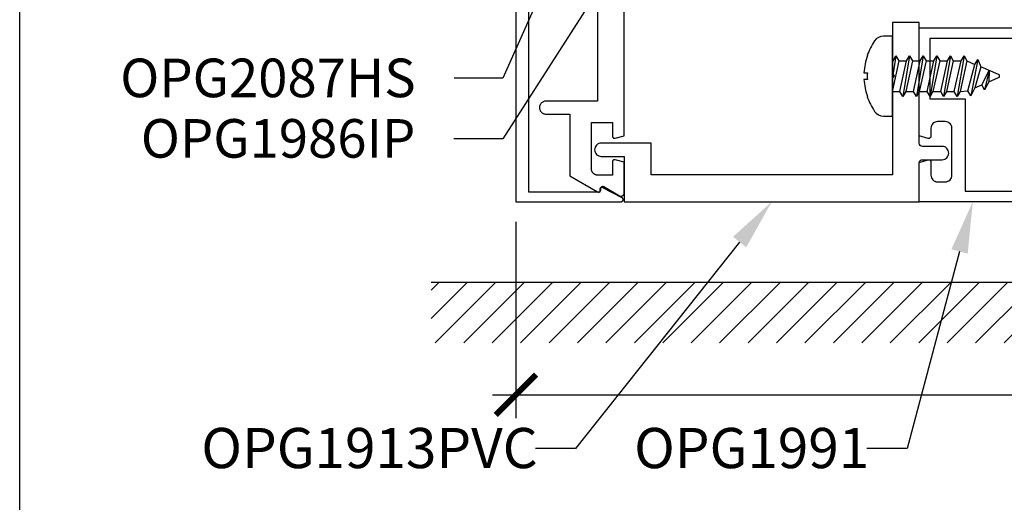
# Model space of a CAD drawing. Units: inches. Extents: x 0 to 184, y 0 to 44.
# Drawn here: x 76 to 81, y 15 to 17 of the extents above; entities that cross this region are included whole.
import ezdxf
from ezdxf import colors
from ezdxf.entities.mleader import LeaderData, LeaderLine
from ezdxf.math import Vec2, Vec3

# ---------------------------------------------------------------- set-up
doc = ezdxf.new("R2010")
doc.units = ezdxf.units.IN
doc.header["$LTSCALE"] = 0.25
doc.header["$MEASUREMENT"] = 0
for name, color, linetype in [('Arcadia-Dim', 4, 'Continuous'), ('Arcadia-Profile', 6, 'Continuous'), ('Arcadia-Shade', 8, 'Continuous'), ('Arcadia-Text', 3, 'Continuous')]:
    doc.layers.add(name, color=color, linetype=linetype)
doc.layers.add('Arcadia-Mview', color=6, linetype='Continuous', plot=False)
doc.styles.get("Standard").update_dxf_attribs({"font": 'ARIALN.TTF'})
doc.dimstyles.new('Arcadia-2', dxfattribs={"dimscale": 2, "dimtxt": 0.0938, "dimasz": 0.0938, "dimexe": 0.0546, "dimexo": 0.0469, "dimgap": 0.0469, "dimtad": 0, "dimtih": 1, "dimdec": 4, "dimzin": 3, "dimdsep": 46, "dimlunit": 4, "dimtxsty": 'Standard', "dimblk": 'ARCHTICK', "dimcen": 0.0469, "dimdle": 0.0546, "dimclrd": 256, "dimclre": 256, "dimclrt": 256, "dimadec": 0, "dimazin": 0, "dimtfac": 0.75, "dimtdec": 4, "dimtix": 1, "dimtmove": 2, "dimatfit": 3, "dimfxl": 1, "dimtolj": 1, "dimtzin": 3, "dimlwd": -3, "dimlwe": -3, "dimarcsym": 0})

# ---------------------------------------------------------------- blocks, each defined once
blk = doc.blocks.new('*U63')
at = {"layer": 'Arcadia-Profile'}
for p, q in [((0.0803, -0.0952), (0.0486, 0.0952)), ((0.1437, -0.0952), (0.112, 0.0952)), ((0.2072, -0.0952), (0.1755, 0.0952)), ((0.2707, -0.0952), (0.2389, 0.0952)), ((0.3341, -0.0952), (0.3024, 0.0952)), ((0, 0.0716), (0.035, 0.0716)), ((0.0621, 0.0716), (0.0984, 0.0716)), ((0.1256, 0.0716), (0.1619, 0.0716)), ((0.1891, 0.0716), (0.2253, 0.0716)), ((0.2525, 0.0716), (0.2888, 0.0716)), ((0.316, 0.0716), (0.3526, 0.068)), ((0.3977, -0.0781), (0.3662, 0.0915)), ((0.3839, 0.0547), (0.4164, 0.0405)), ((0.4516, -0.026), (0.4299, 0.064)), ((0.0168, -0.0952), (0, 0.0058)), ((0, -0.0717), (0.0032, -0.0717)), ((0.0304, -0.0717), (0.0667, -0.0717)), ((0.0939, -0.0717), (0.1301, -0.0717)), ((0.1573, -0.0717), (0.1936, -0.0717)), ((0.2208, -0.0717), (0.2571, -0.0717)), ((0.2842, -0.0717), (0.3205, -0.0717)), ((0.3477, -0.0717), (0.3841, -0.0546))]:
    blk.add_line(p, q, dxfattribs=at)
at = {"layer": 'Arcadia-Profile', "linetype": 'Continuous'}
blk.add_lwpolyline([(-0.1165, 0.0155), (-0.1322, 0.0155, -0.069995), (-0.1165, 0.096), (-0.1169, 0.096, -0.065052), (-0.0829, 0.1644, -0.249817), (-0.0414, 0.1865), (0, 0.1865), (0, -0.1865), (-0.0414, -0.1865, -0.249817), (-0.0829, -0.1644, -0.065052), (-0.1169, -0.096), (-0.1165, -0.096, -0.069995), (-0.1322, -0.0155), (-0.1165, -0.0155, -0.027829)], format="xyb", close=True, dxfattribs=at)
at = {"layer": 'Arcadia-Profile'}
for points in [[(0.0803, -0.0952), (0.0939, -0.0717), (0.0621, 0.0716), (0.0486, 0.0952), (0.035, 0.0716), (0.0667, -0.0717)], [(0.1437, -0.0952), (0.1573, -0.0717), (0.1256, 0.0716), (0.112, 0.0952), (0.0984, 0.0716), (0.1301, -0.0717)], [(0.2072, -0.0952), (0.2208, -0.0717), (0.1891, 0.0716), (0.1755, 0.0952), (0.1619, 0.0716), (0.1936, -0.0717)], [(0.2707, -0.0952), (0.2842, -0.0717), (0.2525, 0.0716), (0.2389, 0.0952), (0.2253, 0.0716), (0.2571, -0.0717)], [(0.3341, -0.0952), (0.3477, -0.0717), (0.316, 0.0716), (0.3024, 0.0952), (0.2888, 0.0716), (0.3205, -0.0717)], [(0.3839, 0.0547), (0.3662, 0.0915), (0.3526, 0.068), (0.3841, -0.0546), (0.3977, -0.0781), (0.4123, -0.0426)]]:
    blk.add_lwpolyline(points, close=True, dxfattribs=at)
for points in [[(0, -0.057), (0.0032, -0.0717), (0.0168, -0.0952), (0.0304, -0.0717), (0, 0.0657)], [(0.4516, -0.026), (0.4494, 0.0262), (0.4299, 0.064), (0.4164, 0.0405), (0.4516, -0.026)]]:
    blk.add_lwpolyline(points, dxfattribs=at)
blk.add_lwpolyline([(0.4494, 0.0262), (0.4951, 0.0073, -0.665055), (0.4951, -0.0075), (0.4123, -0.0426)], format="xyb", dxfattribs=at)
blk = doc.blocks.new('_ArchTick')
at = {"color": 0, "linetype": 'ByBlock', "lineweight": -3, "const_width": 0.15}
blk.add_lwpolyline([(-0.5, -0.5), (0.5, 0.5)], dxfattribs=at)
blk = doc.blocks.new('*D85')
at = {"layer": 'Arcadia-Dim', "lineweight": -3}
for p, q in [((78.3131, 16.2934), (78.3131, 15.3776)), ((84.2932, 16.2933), (84.2932, 15.3776)), ((78.2039, 15.4868), (81.1203, 15.4868)), ((84.4024, 15.4868), (81.4859, 15.4868))]:
    blk.add_line(p, q, dxfattribs=at)
at = {"layer": 'Defpoints', "color": 0, "lineweight": -3}
for p in [(78.3131, 16.3872), (84.2932, 16.3871), (84.2932, 15.4868)]:
    blk.add_point(p, dxfattribs=at)
at = {"layer": 'Arcadia-Dim', "lineweight": -3, "xscale": 0.1876, "yscale": 0.1876, "zscale": 0.1876, "rotation": 180}
blk.add_blockref('_ArchTick', (78.3131, 15.4868), dxfattribs=at)
at = {"layer": 'Arcadia-Dim', "lineweight": -3, "xscale": 0.1876, "yscale": 0.1876, "zscale": 0.1876}
blk.add_blockref('_ArchTick', (84.2932, 15.4868), dxfattribs=at)
at = {"layer": 'Arcadia-Dim', "insert": (81.3031, 15.4868), "char_height": 0.1876, "attachment_point": 5}
blk.add_mtext('\\A1;6"', dxfattribs=at)

msp = doc.modelspace()

# ---------------------------------------------------------------- hatches: boundary and pattern name
at = {"layer": 'Arcadia-Shade'}
h = msp.add_hatch(dxfattribs=at)
h.set_pattern_fill('ANSI31', color=256, scale=0.75, style=0)
h.set_pattern_definition([(45, (-58.77767, -79.75259), (-0.06629126, 0.06629126), [])])
h.paths.add_polyline_path([(84.6682, 16.01208), (84.6682, 15.72903), (77.9182, 15.72903), (77.9182, 16.01208)])

# ---------------------------------------------------------------- linework, layer by layer
at = {"layer": 'Arcadia-Mview', "lineweight": -3}
msp.add_lwpolyline([(76, 37.31833), (108, 37.31833), (108, 0), (76, 0)], close=True, dxfattribs=at)
at = {"layer": 'Arcadia-Profile'}
for points in [[(78.31305, 17.63714), (78.31305, 16.38719), (78.80308, 16.38719), (78.80395, 16.38723), (78.80482, 16.38735), (78.80567, 16.38753), (78.8065, 16.3878), (78.80731, 16.38813), (78.80808, 16.38853), (78.80882, 16.389), (78.80951, 16.38953), (78.81015, 16.39012), (78.81074, 16.39077), (78.81127, 16.39146), (78.81174, 16.39219), (78.81214, 16.39297), (78.81248, 16.39377), (78.81274, 16.39461), (78.81293, 16.39546), (78.81304, 16.39632), (78.81308, 16.39719), (78.81304, 16.39807), (78.81293, 16.39893), (78.81274, 16.39978), (78.81248, 16.40062), (78.81214, 16.40142), (78.81174, 16.40219), (78.81127, 16.40293), (78.81074, 16.40362), (78.81015, 16.40427), (78.80951, 16.40486), (78.80882, 16.40539), (78.80808, 16.40586), (78.71873, 16.45286), (78.71811, 16.45319), (78.71748, 16.45347), (78.71682, 16.45371), (78.71615, 16.4539), (78.71547, 16.45405), (78.71477, 16.45414), (78.71408, 16.45419), (78.71338, 16.45419), (78.71268, 16.45414), (78.71199, 16.45405), (78.71131, 16.4539), (78.71064, 16.45371), (78.70998, 16.45347), (78.70935, 16.45319), (78.70873, 16.45286), (78.70814, 16.45249), (78.70757, 16.45208), (78.70704, 16.45163), (78.70654, 16.45114), (78.70607, 16.45063), (78.70564, 16.45008), (78.70525, 16.4495), (78.7049, 16.44889), (78.70459, 16.44826), (78.70433, 16.44762), (78.70412, 16.44695), (78.70395, 16.44628), (78.70383, 16.44559), (78.70375, 16.44489), (78.70373, 16.4442), (78.70373, 16.4322), (78.37306, 16.4322), (78.37306, 17.63714)], [(78.69295, 17.35916), (78.69295, 16.85627), (78.45295, 16.85627), (78.44981, 16.8561), (78.44671, 16.85561), (78.44368, 16.8548), (78.44075, 16.85368), (78.43795, 16.85225), (78.43532, 16.85054), (78.43288, 16.84856), (78.43066, 16.84634), (78.42868, 16.8439), (78.42697, 16.84127), (78.42554, 16.83847), (78.42442, 16.83554), (78.42361, 16.83251), (78.42311, 16.8294), (78.42295, 16.82627), (78.42311, 16.82313), (78.42361, 16.82003), (78.42442, 16.817), (78.42554, 16.81407), (78.42697, 16.81127), (78.42868, 16.80864), (78.43066, 16.80619), (78.43288, 16.80397), (78.43532, 16.802), (78.43795, 16.80029), (78.44075, 16.79886), (78.44368, 16.79774), (78.44671, 16.79692), (78.44981, 16.79643), (78.45295, 16.79627), (78.56495, 16.79627), (78.56495, 16.50789), (78.6936, 16.43361), (78.69422, 16.43328), (78.69486, 16.433), (78.69551, 16.43276), (78.69619, 16.43257), (78.69687, 16.43242), (78.69756, 16.43232), (78.69826, 16.43227), (78.69895, 16.43227), (78.69965, 16.43232), (78.70034, 16.43242), (78.70102, 16.43257), (78.70169, 16.43276), (78.70235, 16.433), (78.70299, 16.43328), (78.7036, 16.43361), (78.7042, 16.43398), (78.70476, 16.43439), (78.7053, 16.43484), (78.7058, 16.43532), (78.70626, 16.43584), (78.70669, 16.43639), (78.70708, 16.43697), (78.70743, 16.43757), (78.70774, 16.4382), (78.708, 16.43885), (78.70822, 16.43951), (78.70839, 16.44019), (78.70851, 16.44088), (78.70858, 16.44157), (78.7086, 16.44227), (78.7086, 16.44927), (78.70863, 16.44997), (78.7087, 16.45067), (78.70883, 16.45136), (78.709, 16.45204), (78.70922, 16.45271), (78.70948, 16.45336), (78.70979, 16.45399), (78.71014, 16.4546), (78.71054, 16.45518), (78.71097, 16.45573), (78.71145, 16.45625), (78.71195, 16.45674), (78.71249, 16.45718), (78.71306, 16.45759), (78.71366, 16.45796), (78.71429, 16.45829), (78.71493, 16.45857), (78.71559, 16.4588), (78.71627, 16.45899), (78.71696, 16.45913), (78.71765, 16.45922), (78.71835, 16.45926), (78.71906, 16.45926), (78.71976, 16.4592), (78.72045, 16.4591), (78.72114, 16.45894), (78.72181, 16.45874), (78.72247, 16.45849), (78.7231, 16.4582), (78.72372, 16.45786), (78.79527, 16.41525), (78.7962, 16.41474), (78.79716, 16.4143), (78.79814, 16.41393), (78.79915, 16.41363), (78.80018, 16.4134), (78.80122, 16.41324), (78.80227, 16.41315), (78.80332, 16.41314), (78.80438, 16.41321), (78.80542, 16.41334), (78.80645, 16.41355), (78.80747, 16.41384), (78.80846, 16.41419), (78.80943, 16.41461), (78.81036, 16.4151), (78.81126, 16.41565), (78.81212, 16.41626), (78.81293, 16.41694), (78.81369, 16.41767), (78.8144, 16.41845), (78.81505, 16.41927), (78.81564, 16.42014), (78.81617, 16.42105), (78.81664, 16.422), (78.81703, 16.42298), (78.81736, 16.42398), (78.81762, 16.425), (78.8178, 16.42604), (78.81791, 16.42709), (78.81795, 16.42814), (78.81795, 16.57156), (78.77554, 16.58293), (78.77494, 16.58307), (78.77434, 16.58317), (78.77373, 16.58324), (78.77312, 16.58327), (78.77251, 16.58326), (78.7719, 16.58321), (78.7713, 16.58313), (78.7707, 16.58301), (78.77011, 16.58286), (78.76953, 16.58267), (78.76896, 16.58244), (78.76841, 16.58218), (78.76787, 16.58189), (78.76736, 16.58156), (78.76686, 16.5812), (78.76639, 16.58082), (78.76594, 16.5804), (78.76552, 16.57996), (78.76512, 16.57949), (78.76476, 16.579), (78.76442, 16.57849), (78.76412, 16.57796), (78.76385, 16.57742), (78.76361, 16.57685), (78.76341, 16.57628), (78.76325, 16.57569), (78.76312, 16.57509), (78.76302, 16.57449), (78.76297, 16.57388), (78.76295, 16.57327), (78.76295, 16.51127), (78.69495, 16.51127), (78.69338, 16.51131), (78.69181, 16.51143), (78.69026, 16.51164), (78.68871, 16.51192), (78.68718, 16.51229), (78.68568, 16.51274), (78.6842, 16.51326), (78.68275, 16.51386), (78.68133, 16.51454), (78.67995, 16.51529), (78.67861, 16.51611), (78.67732, 16.517), (78.67607, 16.51795), (78.67488, 16.51897), (78.67374, 16.52006), (78.67266, 16.52119), (78.67164, 16.52239), (78.67068, 16.52364), (78.66979, 16.52493), (78.66897, 16.52627), (78.66822, 16.52765), (78.66754, 16.52907), (78.66694, 16.53052), (78.66642, 16.532), (78.66597, 16.5335), (78.66561, 16.53503), (78.66532, 16.53658), (78.66511, 16.53813), (78.66499, 16.5397), (78.66495, 16.54127), (78.66495, 16.75627), (78.76295, 16.75627), (78.76295, 16.6933), (78.76297, 16.69268), (78.76303, 16.69207), (78.76312, 16.69146), (78.76325, 16.69086), (78.76342, 16.69027), (78.76363, 16.68968), (78.76387, 16.68912), (78.76414, 16.68856), (78.76445, 16.68803), (78.76479, 16.68752), (78.76516, 16.68703), (78.76556, 16.68656), (78.76599, 16.68612), (78.76645, 16.6857), (78.76693, 16.68531), (78.76743, 16.68496), (78.76796, 16.68463), (78.7685, 16.68434), (78.76906, 16.68409), (78.76964, 16.68386), (78.77022, 16.68368), (78.77082, 16.68353), (78.77143, 16.68342), (78.77204, 16.68334), (78.77265, 16.6833), (78.77327, 16.6833), (78.77389, 16.68334), (78.7745, 16.68342), (78.7751, 16.68353), (78.7757, 16.68369), (78.81795, 16.69501), (78.81795, 17.50716)], [(80.64178, 17.14908), (80.24295, 17.14908), (80.24295, 16.86708), (80.40775, 16.86708), (80.40775, 16.43708), (80.64295, 16.43708)]]:
    msp.add_lwpolyline(points, dxfattribs=at)
msp.add_lwpolyline([(78.71095, 16.66071, 0.4142136), (78.67995, 16.62971, 0.4142136), (78.71095, 16.59871), (78.81795, 16.59871), (78.81795, 16.38708), (80.19295, 16.38708), (80.19295, 16.56808, -0.4142136), (80.20795, 16.58308), (80.29995, 16.58308, 0.4142136), (80.33095, 16.61408, 0.4142136), (80.29995, 16.64508), (80.20795, 16.64508, -0.4142136), (80.19295, 16.66008), (80.19295, 17.22333), (80.06795, 17.22333), (80.06795, 16.98333), (80.07795, 16.97333), (80.06795, 16.96333), (80.06795, 16.51208), (78.94295, 16.51208), (78.94295, 16.66071)], format="xyb", close=True, dxfattribs=at)
msp.add_lwpolyline([(80.69295, 16.38708), (80.19295, 16.38708), (80.19295, 16.57088), (80.23536, 16.58224, -0.4931454), (80.24795, 16.57258), (80.24795, 16.51108, 0.4142136), (80.27895, 16.48008), (80.31475, 16.48008, 0.4142136), (80.34575, 16.51108), (80.34575, 16.73008, 0.4142136), (80.31475, 16.76108), (80.27895, 16.76108, 0.4142136), (80.24795, 16.73008), (80.24795, 16.69258, -0.4931454), (80.23536, 16.68292), (80.19295, 16.69429), (80.19295, 17.19908), (80.64178, 17.19908)], format="xyb", dxfattribs=at)
at = {"layer": 'Arcadia-Shade'}
msp.add_line((77.9182, 16.01208), (84.6682, 16.01208), dxfattribs=at)

# ---------------------------------------------------------------- block references
at = {"xscale": -1, "rotation": 180}
msp.add_blockref('*U63', (80.06795, 16.97333), dxfattribs=at)

# ---------------------------------------------------------------- dimensions: what is measured, and where the dimension line sits
at = {"layer": 'Arcadia-Dim'}
dim = msp.add_linear_dim(base=(84.2932045832, 15.4868060093), p1=(78.3130545832, 16.3871941739), p2=(84.2932045832, 16.387081914), dimstyle='Arcadia-2', dxfattribs=at)
dim.commit()
dim.dimension.update_dxf_attribs({"geometry": '*D85', "text_midpoint": (81.3031295832, 15.4868060093)})

# ---------------------------------------------------------------- leaders
at = {"layer": 'Arcadia-Text', "lineweight": -3}
ml = msp.add_multileader_mtext('Standard', dxfattribs=at)
ml.set_content('OPG1986IP', color=256)
ml.set_leader_properties()
ml.build(insert=Vec2(0, 0))
ml.multileader.update_dxf_attribs({"dogleg_length": 0.36, "arrow_head_size": 0.24})
ctx = ml.context
ctx.base_point, ctx.char_height, ctx.arrow_head_size, ctx.landing_gap_size, ctx.plane_origin = Vec3(76.57166, 16.68122), 0.18, 0.24, 0.18, Vec3(79.51588, 19.41936)
ctx.text_align_type = 2
notes = []
notes.append((ctx, [(0, (1, 1, 0), (78.25241, 16.68122), (-1, 0), 0.22822, [(0, [(78.87537, 17.65543)], 0, [])])]))
ctx.mtext.insert, ctx.mtext.alignment, ctx.mtext.flow_direction = Vec3(77.84419, 16.77275), 3, 5
ml = msp.add_multileader_mtext('Standard', dxfattribs=at)
ml.set_content('\\A1;OPG2087HS', color=256)
ml.set_leader_properties()
ml.build(insert=Vec2(0, 0))
ml.multileader.update_dxf_attribs({"dogleg_length": 0.22664, "arrow_head_size": 0.24})
ctx = ml.context
ctx.base_point, ctx.char_height, ctx.arrow_head_size, ctx.landing_gap_size, ctx.plane_origin = Vec3(76.48336, 16.96341), 0.18, 0.24, 0.18, Vec3(76.87578, 16.21672)
ctx.text_align_type = 2
notes.append((ctx, [(1, (1, 1, 0), (78.25241, 16.96341), (-1, 0), 0.22664, [(0, [(78.54292, 17.61736)], 0, [])])]))
ctx.mtext.insert, ctx.mtext.alignment, ctx.mtext.flow_direction = Vec3(77.84577, 17.05495), 3, 5
ml = msp.add_multileader_mtext('Standard', dxfattribs=at)
ml.set_content('OPG1913PVC', color=256)
ml.set_leader_properties()
ml.build(insert=Vec2(0, 0))
ml.multileader.update_dxf_attribs({"dogleg_length": 0.1875, "arrow_head_size": 0.24})
ctx = ml.context
ctx.base_point, ctx.char_height, ctx.arrow_head_size, ctx.landing_gap_size, ctx.plane_origin = Vec3(76.66658, 15.23681), 0.1875, 0.24, 0.18, Vec3(80.83434, 12.78076)
notes.append((ctx, [(0, (1, 1, 0), (78.5913, 15.23681), (-1, 0), 0.1875, [(0, [(79.50545, 16.38708)], 0, [])])]))
ctx.mtext.insert, ctx.mtext.flow_direction = Vec3(76.84658, 15.33215), 5
ml = msp.add_multileader_mtext('Standard', dxfattribs=at)
ml.set_content('OPG1991', color=256)
ml.set_leader_properties()
ml.build(insert=Vec2(0, 0))
ml.multileader.update_dxf_attribs({"dogleg_length": 0.1875, "arrow_head_size": 0.24})
ctx = ml.context
ctx.base_point, ctx.char_height, ctx.arrow_head_size, ctx.landing_gap_size, ctx.plane_origin = Vec3(78.68419, 15.23681), 0.1875, 0.24, 0.18, Vec3(81.77184, 12.78076)
notes.append((ctx, [(0, (1, 1, 0), (80.13644, 15.23681), (-1, 0), 0.1875, [(0, [(80.44295, 16.38708)], 0, [])])]))
ctx.mtext.insert, ctx.mtext.flow_direction = Vec3(78.86419, 15.33215), 5
for ctx, leaders in notes:
    for number, flags, end, landing, length, lines in leaders:
        leader = LeaderData()
        leader.index, (leader.has_last_leader_line, leader.has_dogleg_vector, leader.attachment_direction) = number, flags
        leader.last_leader_point, leader.dogleg_vector, leader.dogleg_length = Vec3(end), Vec3(landing), length
        for number, points, colour, breaks in lines:
            line = LeaderLine()
            line.index, line.vertices, line.color, line.breaks = number, Vec3.list(points), colors.encode_raw_color(colour), breaks
            leader.lines.append(line)
        ctx.leaders.append(leader)

doc.saveas('drawing.dxf')
